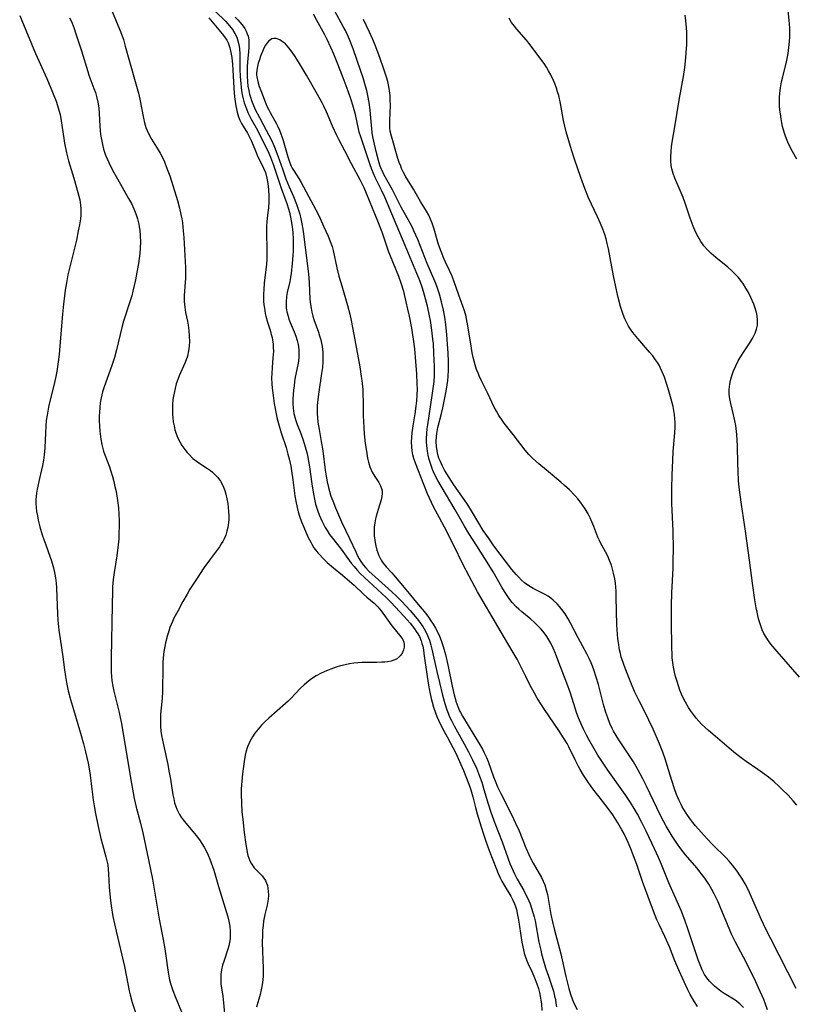
# Model space of a CAD drawing. Units: inches. Extents: x 2024050 to 2029458, y 194531 to 199953.
# Drawn here: x 2027072 to 2027197, y 195073 to 195230 of the extents above; entities that cross this region are included whole.
import ezdxf

# ---------------------------------------------------------------- set-up
doc = ezdxf.new("R2010")
doc.units = ezdxf.units.IN
doc.header["$MEASUREMENT"] = 0
doc.layers.add('c_11_T14S_R17E', color=44, linetype='Continuous')

msp = doc.modelspace()

# ---------------------------------------------------------------- linework, layer by layer
at = {"layer": 'c_11_T14S_R17E', "elevation": 994}
msp.add_lwpolyline([(2027100.78, 195159.61), (2027101.31, 195159.25), (2027102.52, 195158.48), (2027103.04, 195158.12), (2027103.36, 195157.86), (2027103.66, 195157.57), (2027104.17, 195157.02), (2027104.6, 195156.42), (2027104.88, 195155.94), (2027105.12, 195155.45), (2027105.33, 195154.93), (2027105.5, 195154.33), (2027105.66, 195153.6), (2027105.78, 195152.84), (2027105.85, 195152.2), (2027105.91, 195151.57), (2027105.94, 195150.9), (2027105.94, 195150.23), (2027105.87, 195149.38), (2027105.81, 195149.03), (2027105.66, 195148.41), (2027105.45, 195147.81), (2027105.19, 195147.23), (2027104.97, 195146.8), (2027104.73, 195146.38), (2027104.44, 195145.94), (2027104.14, 195145.51), (2027102.88, 195143.82), (2027101.97, 195142.55), (2027100.87, 195140.91), (2027099.74, 195139.14), (2027099.29, 195138.38), (2027098.62, 195137.2), (2027097.79, 195135.66), (2027097.18, 195134.49), (2027096.93, 195133.98), (2027096.73, 195133.5), (2027096.54, 195133.01), (2027096.33, 195132.41), (2027096.14, 195131.77), (2027095.83, 195130.55), (2027095.71, 195129.96), (2027095.57, 195129.16), (2027095.45, 195128.15), (2027095.39, 195127.38), (2027095.37, 195126.76), (2027095.33, 195122.82), (2027095.27, 195121.67), (2027095.08, 195119.69), (2027095.04, 195119.12), (2027095.01, 195117.99), (2027095.03, 195117.23), (2027095.09, 195116.46), (2027095.18, 195115.76), (2027095.32, 195115.01), (2027095.48, 195114.26), (2027096.17, 195111.13), (2027096.37, 195110.11), (2027096.61, 195108.78), (2027097.02, 195106.26), (2027097.13, 195105.63), (2027097.28, 195105), (2027097.45, 195104.41), (2027097.62, 195103.98), (2027097.83, 195103.53), (2027098.06, 195103.09), (2027098.34, 195102.66), (2027098.63, 195102.24), (2027099.06, 195101.71), (2027100.18, 195100.41), (2027100.72, 195099.75), (2027101.24, 195099.06), (2027101.63, 195098.48), (2027102, 195097.88), (2027102.36, 195097.2), (2027102.64, 195096.6), (2027102.9, 195095.99), (2027103.14, 195095.38), (2027103.53, 195094.19), (2027104.29, 195091.59), (2027105.79, 195086.73), (2027105.97, 195086.03), (2027106.11, 195085.27), (2027106.19, 195084.5), (2027106.19, 195083.74), (2027106.16, 195083.29), (2027106.1, 195082.88), (2027105.93, 195082.12), (2027105.77, 195081.56), (2027105.13, 195079.6), (2027104.96, 195079.02), (2027104.78, 195078.26), (2027104.67, 195077.49), (2027104.65, 195077.19), (2027104.65, 195076.69), (2027104.7, 195076.04), (2027104.99, 195074.03), (2027105.11, 195073), (2027105.39, 195070.08)], dxfattribs=at)
at = {"layer": 'c_11_T14S_R17E'}
for points in [[(2027196.83, 195207.92, 998), (2027196.14, 195209.19, 998), (2027195.53, 195210.42, 998), (2027195.3, 195210.94, 998), (2027195.04, 195211.6, 998), (2027194.81, 195212.27, 998), (2027194.56, 195213.14, 998), (2027194.43, 195213.75, 998), (2027194.32, 195214.37, 998), (2027194.2, 195215.17, 998), (2027194.14, 195215.78, 998), (2027194.09, 195216.48, 998), (2027194.07, 195217.17, 998), (2027194.08, 195217.87, 998), (2027194.12, 195218.45, 998), (2027194.24, 195219.37, 998), (2027194.4, 195220.29, 998), (2027194.58, 195221.13, 998), (2027195.16, 195223.52, 998), (2027195.44, 195224.85, 998), (2027195.58, 195225.8, 998), (2027195.68, 195226.76, 998), (2027195.72, 195227.53, 998), (2027195.72, 195228.2, 998), (2027195.71, 195228.87, 998), (2027195.63, 195230.15, 998), (2027195.31, 195233.19, 998)], [(2027072.49, 195230.94, 998), (2027072.85, 195230.14, 998), (2027075.03, 195224.86, 998), (2027076.81, 195220.85, 998), (2027077.75, 195218.68, 998), (2027077.98, 195218.11, 998), (2027078.33, 195217.21, 998), (2027078.56, 195216.51, 998), (2027078.77, 195215.8, 998), (2027078.95, 195215.09, 998), (2027079.15, 195214.07, 998), (2027079.55, 195211.25, 998), (2027079.68, 195210.49, 998), (2027079.99, 195208.96, 998), (2027080.31, 195207.68, 998), (2027081.15, 195204.89, 998), (2027081.8, 195202.61, 998), (2027082.1, 195201.42, 998), (2027082.24, 195200.6, 998), (2027082.29, 195200.1, 998), (2027082.29, 195199.58, 998), (2027082.26, 195199, 998), (2027082.2, 195198.42, 998), (2027082.05, 195197.46, 998), (2027081.86, 195196.46, 998), (2027081.56, 195194.99, 998), (2027081.2, 195193.47, 998), (2027080.62, 195191.16, 998), (2027080.22, 195189.45, 998), (2027079.96, 195188.14, 998), (2027079.77, 195186.98, 998), (2027079.65, 195186.08, 998), (2027079.5, 195184.75, 998), (2027079.35, 195183.12, 998), (2027078.94, 195178.08, 998), (2027078.8, 195176.68, 998), (2027078.65, 195175.54, 998), (2027078.41, 195173.99, 998), (2027078.25, 195173.2, 998), (2027077.93, 195171.76, 998), (2027077.18, 195168.61, 998), (2027077.04, 195167.95, 998), (2027076.87, 195167, 998), (2027076.75, 195166.11, 998), (2027076.66, 195165.22, 998), (2027076.6, 195164.18, 998), (2027076.53, 195161.74, 998), (2027076.42, 195160.65, 998), (2027076.29, 195159.8, 998), (2027076.12, 195158.96, 998), (2027075.64, 195156.84, 998), (2027075.3, 195155.14, 998), (2027075.19, 195154.49, 998), (2027075.1, 195153.46, 998), (2027075.08, 195152.85, 998), (2027075.11, 195152.24, 998), (2027075.19, 195151.56, 998), (2027075.32, 195150.88, 998), (2027075.46, 195150.21, 998), (2027075.74, 195149.14, 998), (2027076.11, 195147.86, 998), (2027076.36, 195147.08, 998), (2027076.65, 195146.24, 998), (2027077.37, 195144.28, 998), (2027077.57, 195143.67, 998), (2027077.89, 195142.56, 998), (2027078.12, 195141.53, 998), (2027078.21, 195140.99, 998), (2027078.33, 195140.13, 998), (2027078.39, 195139.37, 998), (2027078.56, 195135.18, 998), (2027078.62, 195134.18, 998), (2027078.77, 195132.6, 998), (2027078.95, 195131.19, 998), (2027079.38, 195128.32, 998), (2027079.66, 195126.23, 998), (2027079.81, 195125.19, 998), (2027079.98, 195124.25, 998), (2027080.27, 195122.9, 998), (2027080.64, 195121.49, 998), (2027081.1, 195119.89, 998), (2027082.23, 195116.14, 998), (2027082.71, 195114.4, 998), (2027083.02, 195113.16, 998), (2027083.43, 195111.33, 998), (2027083.65, 195110.12, 998), (2027083.75, 195109.39, 998), (2027084.02, 195107.17, 998), (2027084.25, 195105.46, 998), (2027084.45, 195104.18, 998), (2027084.62, 195103.26, 998), (2027085.05, 195101.18, 998), (2027085.48, 195099.29, 998), (2027085.74, 195098.3, 998), (2027086.3, 195096.33, 998), (2027086.46, 195095.69, 998), (2027086.59, 195095.04, 998), (2027086.67, 195094.32, 998), (2027086.72, 195093.6, 998), (2027086.82, 195091.5, 998), (2027086.95, 195089.82, 998), (2027087.11, 195088.5, 998), (2027087.42, 195086.78, 998), (2027087.91, 195084.44, 998), (2027089.25, 195078.81, 998), (2027089.59, 195077.16, 998), (2027090.02, 195074.88, 998), (2027090.15, 195074.27, 998), (2027090.49, 195073.03, 998), (2027091.11, 195071.09, 998)], [(2027080.48, 195230.53, 996), (2027080.76, 195229.95, 996), (2027081.14, 195229.01, 996), (2027081.48, 195228.01, 996), (2027082.37, 195225.28, 996), (2027083.38, 195221.96, 996), (2027083.58, 195221.36, 996), (2027084.37, 195219.27, 996), (2027084.6, 195218.63, 996), (2027084.8, 195217.95, 996), (2027085, 195217.06, 996), (2027085.13, 195216.14, 996), (2027085.22, 195215.22, 996), (2027085.33, 195213.2, 996), (2027085.38, 195212.52, 996), (2027085.44, 195211.87, 996), (2027085.56, 195211.08, 996), (2027085.72, 195210.3, 996), (2027085.92, 195209.53, 996), (2027086.02, 195209.22, 996), (2027086.24, 195208.6, 996), (2027086.49, 195207.99, 996), (2027086.76, 195207.39, 996), (2027087.35, 195206.19, 996), (2027088.12, 195204.77, 996), (2027089.91, 195201.66, 996), (2027090.36, 195200.83, 996), (2027090.76, 195199.98, 996), (2027091.07, 195199.22, 996), (2027091.34, 195198.39, 996), (2027091.55, 195197.54, 996), (2027091.63, 195197.09, 996), (2027091.71, 195196.56, 996), (2027091.79, 195195.65, 996), (2027091.81, 195194.73, 996), (2027091.78, 195193.68, 996), (2027091.71, 195192.86, 996), (2027091.61, 195192.04, 996), (2027091.5, 195191.23, 996), (2027091.31, 195190.13, 996), (2027091.02, 195188.65, 996), (2027090.6, 195186.83, 996), (2027090.42, 195186.1, 996), (2027090.18, 195185.27, 996), (2027089.12, 195182.05, 996), (2027088.83, 195181, 996), (2027087.96, 195177.45, 996), (2027087.64, 195176.24, 996), (2027087.22, 195174.92, 996), (2027086, 195171.5, 996), (2027085.76, 195170.72, 996), (2027085.52, 195169.76, 996), (2027085.39, 195168.98, 996), (2027085.3, 195168.2, 996), (2027085.25, 195167.41, 996), (2027085.23, 195166.86, 996), (2027085.22, 195166.06, 996), (2027085.25, 195165.25, 996), (2027085.31, 195164.45, 996), (2027085.35, 195164.01, 996), (2027085.47, 195163.14, 996), (2027085.63, 195162.28, 996), (2027085.9, 195161.25, 996), (2027086.11, 195160.63, 996), (2027086.84, 195158.71, 996), (2027087.08, 195158.01, 996), (2027087.33, 195157.2, 996), (2027087.55, 195156.4, 996), (2027087.74, 195155.6, 996), (2027087.92, 195154.76, 996), (2027088.16, 195153.35, 996), (2027088.3, 195152.14, 996), (2027088.38, 195151.09, 996), (2027088.41, 195150.16, 996), (2027088.41, 195149.11, 996), (2027088.38, 195148.15, 996), (2027088.33, 195147.19, 996), (2027088.25, 195146.22, 996), (2027088.03, 195144.49, 996), (2027087.62, 195141.84, 996), (2027087.47, 195140.7, 996), (2027087.36, 195139.51, 996), (2027087.33, 195138.87, 996), (2027087.27, 195136.6, 996), (2027087.11, 195128.18, 996), (2027087.11, 195126.63, 996), (2027087.13, 195125.91, 996), (2027087.18, 195125.2, 996), (2027087.25, 195124.54, 996), (2027087.35, 195123.88, 996), (2027087.55, 195122.83, 996), (2027087.86, 195121.55, 996), (2027088.41, 195119.44, 996), (2027088.59, 195118.63, 996), (2027088.77, 195117.67, 996), (2027090.24, 195108.98, 996), (2027090.82, 195105.67, 996), (2027091.12, 195104.26, 996), (2027091.82, 195101.7, 996), (2027092.2, 195100.17, 996), (2027093.12, 195095.88, 996), (2027093.74, 195092.74, 996), (2027094.19, 195090.2, 996), (2027094.8, 195086.38, 996), (2027095.45, 195083.11, 996), (2027095.72, 195081.64, 996), (2027095.93, 195080.15, 996), (2027096.13, 195078.59, 996), (2027096.23, 195077.91, 996), (2027096.35, 195077.24, 996), (2027096.48, 195076.66, 996), (2027096.63, 195076.08, 996), (2027097, 195074.94, 996), (2027097.35, 195074, 996), (2027098.39, 195071.55, 996)], [(2027087.13, 195231.96, 994), (2027088.6, 195228.38, 994), (2027088.83, 195227.79, 994), (2027089.08, 195227.06, 994), (2027089.39, 195226.03, 994), (2027090.07, 195223.54, 994), (2027091.09, 195220.01, 994), (2027091.5, 195218.5, 994), (2027091.71, 195217.55, 994), (2027092.29, 195214.52, 994), (2027092.47, 195213.75, 994), (2027092.7, 195213, 994), (2027092.89, 195212.5, 994), (2027093.21, 195211.82, 994), (2027093.58, 195211.16, 994), (2027094.65, 195209.45, 994), (2027094.97, 195208.9, 994), (2027095.32, 195208.22, 994), (2027095.64, 195207.52, 994), (2027095.94, 195206.79, 994), (2027096.2, 195206.1, 994), (2027096.49, 195205.25, 994), (2027097.72, 195201.34, 994), (2027098.07, 195200.09, 994), (2027098.3, 195199.07, 994), (2027098.43, 195198.38, 994), (2027098.52, 195197.76, 994), (2027098.66, 195196.48, 994), (2027098.73, 195195.42, 994), (2027099, 195190.61, 994), (2027099.02, 195189.42, 994), (2027099, 195188.84, 994), (2027098.98, 195188.27, 994), (2027098.81, 195186.12, 994), (2027098.8, 195185.64, 994), (2027098.8, 195185.16, 994), (2027098.84, 195184.7, 994), (2027098.9, 195184.24, 994), (2027099.04, 195183.43, 994), (2027099.33, 195182.02, 994), (2027099.44, 195181.39, 994), (2027099.56, 195180.51, 994), (2027099.63, 195179.64, 994), (2027099.65, 195178.77, 994), (2027099.61, 195178.02, 994), (2027099.52, 195177.27, 994), (2027099.34, 195176.44, 994), (2027099.14, 195175.86, 994), (2027098.91, 195175.3, 994), (2027098.02, 195173.3, 994), (2027097.78, 195172.68, 994), (2027097.55, 195171.98, 994), (2027097.35, 195171.25, 994), (2027097.19, 195170.52, 994), (2027097.1, 195170.05, 994), (2027097.02, 195169.48, 994), (2027096.95, 195168.65, 994), (2027096.93, 195167.82, 994), (2027096.95, 195167.15, 994), (2027096.99, 195166.58, 994), (2027097.07, 195165.93, 994), (2027097.19, 195165.29, 994), (2027097.34, 195164.66, 994), (2027097.48, 195164.17, 994), (2027097.82, 195163.31, 994), (2027098.11, 195162.71, 994), (2027098.44, 195162.14, 994), (2027098.9, 195161.49, 994), (2027099.28, 195161.01, 994), (2027099.69, 195160.57, 994), (2027100.22, 195160.07, 994), (2027100.78, 195159.61, 994)], [(2027102.73, 195230.54, 992), (2027104.89, 195227.97, 992), (2027105.26, 195227.5, 992), (2027105.61, 195226.97, 992), (2027105.83, 195226.53, 992), (2027106.11, 195225.73, 992), (2027106.29, 195224.98, 992), (2027106.41, 195224.2, 992), (2027106.53, 195223.07, 992), (2027106.59, 195222.22, 992), (2027106.75, 195219.3, 992), (2027106.86, 195217.93, 992), (2027106.95, 195217.19, 992), (2027107.06, 195216.46, 992), (2027107.27, 195215.48, 992), (2027107.51, 195214.72, 992), (2027107.72, 195214.17, 992), (2027107.96, 195213.66, 992), (2027108.24, 195213.2, 992), (2027108.95, 195212.09, 992), (2027109.33, 195211.37, 992), (2027109.59, 195210.8, 992), (2027110.22, 195209.25, 992), (2027110.62, 195208.34, 992), (2027110.96, 195207.61, 992), (2027111.51, 195206.51, 992), (2027111.8, 195205.82, 992), (2027112.06, 195204.9, 992), (2027112.22, 195204.07, 992), (2027112.32, 195203.11, 992), (2027112.36, 195202.05, 992), (2027112.35, 195201.19, 992), (2027112.29, 195200.15, 992), (2027112.22, 195199.41, 992), (2027112.05, 195197.96, 992), (2027111.98, 195197.14, 992), (2027111.96, 195196.29, 992), (2027112.05, 195193.31, 992), (2027112.03, 195192, 992), (2027111.97, 195191.11, 992), (2027111.62, 195188.15, 992), (2027111.53, 195187.05, 992), (2027111.51, 195186.39, 992), (2027111.5, 195185.8, 992), (2027111.52, 195185.21, 992), (2027111.57, 195184.65, 992), (2027111.64, 195184.09, 992), (2027111.79, 195183.27, 992), (2027111.89, 195182.81, 992), (2027112.16, 195181.84, 992), (2027112.55, 195180.58, 992), (2027112.75, 195179.89, 992), (2027112.87, 195179.42, 992), (2027112.96, 195178.96, 992), (2027113.04, 195178.39, 992), (2027113.07, 195177.81, 992), (2027113.08, 195177.24, 992), (2027113.06, 195176.7, 992), (2027113.02, 195176.17, 992), (2027112.87, 195174.61, 992), (2027112.81, 195173.68, 992), (2027112.79, 195172.97, 992), (2027112.84, 195172, 992), (2027112.89, 195171.33, 992), (2027113.03, 195170.15, 992), (2027113.22, 195168.83, 992), (2027113.51, 195167.22, 992), (2027113.64, 195166.62, 992), (2027113.93, 195165.45, 992), (2027114.33, 195164.17, 992), (2027115.11, 195161.83, 992), (2027115.42, 195160.75, 992), (2027115.66, 195159.79, 992), (2027115.86, 195158.82, 992), (2027115.99, 195158.1, 992), (2027116.2, 195156.64, 992), (2027116.53, 195154.09, 992), (2027116.66, 195153.24, 992), (2027116.87, 195152.22, 992), (2027117.05, 195151.52, 992), (2027117.27, 195150.84, 992), (2027117.59, 195149.94, 992), (2027117.94, 195149.08, 992), (2027118.32, 195148.17, 992), (2027118.67, 195147.4, 992), (2027119.05, 195146.66, 992), (2027119.21, 195146.36, 992), (2027119.57, 195145.79, 992), (2027119.97, 195145.25, 992), (2027120.23, 195144.93, 992), (2027120.49, 195144.63, 992), (2027120.96, 195144.15, 992), (2027121.71, 195143.44, 992), (2027122.69, 195142.58, 992), (2027124.15, 195141.37, 992), (2027126.02, 195139.78, 992), (2027127.5, 195138.37, 992), (2027128.05, 195137.87, 992), (2027129.2, 195136.92, 992), (2027129.8, 195136.35, 992), (2027130.33, 195135.71, 992), (2027131.37, 195134.19, 992), (2027132.02, 195133.3, 992), (2027132.33, 195132.9, 992), (2027133.48, 195131.55, 992), (2027133.79, 195131.11, 992), (2027133.98, 195130.67, 992), (2027134.03, 195130.29, 992), (2027134, 195129.9, 992), (2027133.9, 195129.47, 992), (2027133.74, 195129.04, 992), (2027133.47, 195128.59, 992), (2027133.27, 195128.36, 992), (2027132.78, 195127.97, 992), (2027132.38, 195127.78, 992), (2027131.92, 195127.64, 992), (2027131.33, 195127.53, 992), (2027130.9, 195127.49, 992), (2027130.46, 195127.46, 992), (2027129.62, 195127.44, 992), (2027127.82, 195127.45, 992), (2027127.29, 195127.44, 992), (2027126.62, 195127.38, 992), (2027125.94, 195127.31, 992), (2027125.27, 195127.2, 992), (2027124.59, 195127.07, 992), (2027123.84, 195126.88, 992), (2027123.11, 195126.67, 992), (2027122.27, 195126.38, 992), (2027121.56, 195126.11, 992), (2027120.71, 195125.73, 992), (2027119.94, 195125.31, 992), (2027119.2, 195124.83, 992), (2027118.71, 195124.46, 992), (2027118.03, 195123.87, 992), (2027117.38, 195123.24, 992), (2027115.89, 195121.69, 992), (2027115.45, 195121.26, 992), (2027115.01, 195120.85, 992), (2027112.35, 195118.54, 992), (2027111.75, 195117.98, 992), (2027111.17, 195117.4, 992), (2027110.64, 195116.78, 992), (2027110.14, 195116.13, 992), (2027109.75, 195115.55, 992), (2027109.31, 195114.76, 992), (2027108.95, 195113.93, 992), (2027108.68, 195113.07, 992), (2027108.57, 195112.59, 992), (2027108.39, 195111.6, 992), (2027108.13, 195109.59, 992), (2027107.96, 195107.83, 992), (2027107.92, 195107.15, 992), (2027107.91, 195106.4, 992), (2027107.96, 195104.89, 992), (2027108.06, 195103.54, 992), (2027108.17, 195102.29, 992), (2027108.39, 195100.23, 992), (2027108.66, 195098.29, 992), (2027108.87, 195097.1, 992), (2027109.01, 195096.53, 992), (2027109.14, 195096.12, 992), (2027109.31, 195095.72, 992), (2027109.59, 195095.2, 992), (2027110.02, 195094.59, 992), (2027110.39, 195094.19, 992), (2027111.27, 195093.29, 992), (2027111.58, 195092.9, 992), (2027111.8, 195092.53, 992), (2027111.98, 195092.14, 992), (2027112.12, 195091.73, 992), (2027112.2, 195091.33, 992), (2027112.27, 195090.77, 992), (2027112.29, 195090.19, 992), (2027112.25, 195089.59, 992), (2027112.21, 195089.24, 992), (2027112.09, 195088.59, 992), (2027111.74, 195087.1, 992), (2027111.52, 195086.05, 992), (2027111.43, 195085.36, 992), (2027111.36, 195084.58, 992), (2027111.32, 195083.88, 992), (2027111.31, 195082.56, 992), (2027111.46, 195078.53, 992), (2027111.46, 195077.72, 992), (2027111.44, 195077.23, 992), (2027111.39, 195076.68, 992), (2027111.29, 195075.86, 992), (2027111.14, 195075.07, 992), (2027110.96, 195074.33, 992), (2027110.37, 195072.31, 992)], [(2027103.79, 195231.61, 990), (2027105.45, 195229.97, 990), (2027106.08, 195229.27, 990), (2027106.53, 195228.68, 990), (2027106.93, 195228.05, 990), (2027107.21, 195227.48, 990), (2027107.42, 195226.89, 990), (2027107.56, 195226.26, 990), (2027107.64, 195225.61, 990), (2027107.69, 195224.79, 990), (2027107.73, 195222.35, 990), (2027107.77, 195221.19, 990), (2027107.86, 195220.01, 990), (2027107.92, 195219.45, 990), (2027108, 195218.87, 990), (2027108.1, 195218.28, 990), (2027108.25, 195217.61, 990), (2027108.43, 195216.94, 990), (2027108.76, 195215.98, 990), (2027108.99, 195215.42, 990), (2027109.25, 195214.87, 990), (2027109.53, 195214.34, 990), (2027110.52, 195212.56, 990), (2027111.31, 195211.04, 990), (2027112.17, 195209.3, 990), (2027112.62, 195208.25, 990), (2027113.11, 195206.97, 990), (2027114.32, 195203.28, 990), (2027115.22, 195200.87, 990), (2027115.51, 195200, 990), (2027115.66, 195199.47, 990), (2027115.84, 195198.64, 990), (2027115.99, 195197.81, 990), (2027116.09, 195197.11, 990), (2027116.17, 195196.24, 990), (2027116.24, 195195.09, 990), (2027116.25, 195194.16, 990), (2027116.23, 195193.22, 990), (2027116.2, 195192.57, 990), (2027116.09, 195191.21, 990), (2027115.93, 195189.73, 990), (2027115.83, 195189.02, 990), (2027115.71, 195188.36, 990), (2027115.3, 195186.59, 990), (2027115.18, 195185.96, 990), (2027115.11, 195185.1, 990), (2027115.11, 195184.63, 990), (2027115.15, 195184.17, 990), (2027115.26, 195183.5, 990), (2027115.43, 195182.83, 990), (2027115.57, 195182.36, 990), (2027115.77, 195181.83, 990), (2027116.41, 195180.33, 990), (2027116.68, 195179.64, 990), (2027116.9, 195178.94, 990), (2027117.04, 195178.3, 990), (2027117.14, 195177.5, 990), (2027117.17, 195176.69, 990), (2027117.15, 195176.21, 990), (2027117.08, 195175.63, 990), (2027116.99, 195175.05, 990), (2027116.59, 195173.06, 990), (2027116.47, 195172.35, 990), (2027116.39, 195171.68, 990), (2027116.31, 195171, 990), (2027116.22, 195169.61, 990), (2027116.2, 195168.86, 990), (2027116.23, 195168.13, 990), (2027116.35, 195167.28, 990), (2027116.6, 195166.32, 990), (2027116.89, 195165.5, 990), (2027117.45, 195164.05, 990), (2027117.85, 195162.98, 990), (2027118.19, 195161.94, 990), (2027118.43, 195161.04, 990), (2027118.55, 195160.52, 990), (2027118.72, 195159.64, 990), (2027118.86, 195158.74, 990), (2027119.23, 195155.98, 990), (2027119.44, 195154.65, 990), (2027119.7, 195153.29, 990), (2027119.83, 195152.77, 990), (2027119.98, 195152.25, 990), (2027120.18, 195151.64, 990), (2027120.4, 195151.03, 990), (2027120.83, 195150.06, 990), (2027121.37, 195149.03, 990), (2027121.67, 195148.52, 990), (2027122.08, 195147.92, 990), (2027122.52, 195147.33, 990), (2027123.92, 195145.58, 990), (2027125.53, 195143.34, 990), (2027125.99, 195142.76, 990), (2027126.48, 195142.2, 990), (2027126.98, 195141.68, 990), (2027131.12, 195137.84, 990), (2027131.89, 195137.06, 990), (2027134.02, 195134.78, 990), (2027134.95, 195133.71, 990), (2027135.65, 195132.82, 990), (2027135.95, 195132.4, 990), (2027136.21, 195131.99, 990), (2027136.44, 195131.56, 990), (2027136.72, 195130.89, 990), (2027136.85, 195130.46, 990), (2027136.97, 195130.01, 990), (2027137.08, 195129.44, 990), (2027137.18, 195128.85, 990), (2027137.69, 195125.19, 990), (2027137.91, 195123.81, 990), (2027138.07, 195122.93, 990), (2027138.33, 195121.66, 990), (2027138.47, 195121.08, 990), (2027138.7, 195120.3, 990), (2027139.01, 195119.38, 990), (2027139.24, 195118.81, 990), (2027139.51, 195118.22, 990), (2027140.17, 195116.89, 990), (2027140.88, 195115.51, 990), (2027142.26, 195112.9, 990), (2027142.87, 195111.59, 990), (2027143.5, 195110.13, 990), (2027144.34, 195107.98, 990), (2027144.66, 195107.05, 990), (2027144.98, 195105.95, 990), (2027145.43, 195104.22, 990), (2027145.71, 195103.21, 990), (2027146.32, 195101.15, 990), (2027146.7, 195099.95, 990), (2027147.07, 195098.84, 990), (2027147.61, 195097.33, 990), (2027148.79, 195094.35, 990), (2027149.07, 195093.65, 990), (2027149.38, 195092.97, 990), (2027149.65, 195092.43, 990), (2027150, 195091.78, 990), (2027151.06, 195090.02, 990), (2027151.39, 195089.4, 990), (2027151.65, 195088.82, 990), (2027151.82, 195088.37, 990), (2027151.96, 195087.9, 990), (2027152.17, 195087.02, 990), (2027152.26, 195086.55, 990), (2027152.43, 195085.56, 990), (2027152.68, 195083.76, 990), (2027152.85, 195082.66, 990), (2027153.08, 195081.47, 990), (2027153.22, 195080.95, 990), (2027153.38, 195080.44, 990), (2027153.59, 195079.88, 990), (2027153.82, 195079.34, 990), (2027154.5, 195077.9, 990), (2027154.89, 195076.99, 990), (2027155.23, 195076.03, 990), (2027155.48, 195075.25, 990), (2027155.64, 195074.64, 990), (2027155.78, 195074.03, 990), (2027155.89, 195073.43, 990), (2027155.97, 195072.83, 990), (2027156.05, 195071.75, 990)], [(2027106.96, 195230.63, 988), (2027107.38, 195230.24, 988), (2027107.78, 195229.82, 988), (2027108.23, 195229.24, 988), (2027108.5, 195228.83, 988), (2027108.73, 195228.4, 988), (2027108.9, 195228, 988), (2027109.03, 195227.6, 988), (2027109.14, 195227.04, 988), (2027109.18, 195226.55, 988), (2027109.16, 195225.76, 988), (2027108.95, 195223.46, 988), (2027108.9, 195222.78, 988), (2027108.87, 195222.09, 988), (2027108.87, 195221.21, 988), (2027108.93, 195220.34, 988), (2027109.01, 195219.64, 988), (2027109.13, 195218.95, 988), (2027109.28, 195218.33, 988), (2027109.41, 195217.86, 988), (2027109.59, 195217.33, 988), (2027109.79, 195216.8, 988), (2027110.19, 195215.9, 988), (2027110.84, 195214.62, 988), (2027111.94, 195212.57, 988), (2027112.76, 195210.99, 988), (2027113.16, 195210.14, 988), (2027113.39, 195209.61, 988), (2027113.82, 195208.48, 988), (2027114.57, 195206.24, 988), (2027115.1, 195204.77, 988), (2027115.63, 195203.52, 988), (2027116.3, 195201.97, 988), (2027116.78, 195200.75, 988), (2027117.01, 195200.08, 988), (2027117.29, 195199.12, 988), (2027117.49, 195198.37, 988), (2027117.66, 195197.61, 988), (2027117.82, 195196.75, 988), (2027117.92, 195196.02, 988), (2027118.38, 195192.09, 988), (2027118.7, 195189.58, 988), (2027118.83, 195188.19, 988), (2027118.93, 195185.49, 988), (2027119.01, 195184.7, 988), (2027119.12, 195184.08, 988), (2027119.25, 195183.46, 988), (2027119.42, 195182.84, 988), (2027119.58, 195182.3, 988), (2027120.29, 195180.28, 988), (2027120.47, 195179.7, 988), (2027120.66, 195179.02, 988), (2027120.87, 195177.95, 988), (2027120.97, 195177.09, 988), (2027121.01, 195176.02, 988), (2027121, 195175.58, 988), (2027120.92, 195174.62, 988), (2027120.79, 195173.66, 988), (2027120.33, 195170.7, 988), (2027120.17, 195169.5, 988), (2027120.09, 195168.51, 988), (2027120.07, 195167.87, 988), (2027120.08, 195167.23, 988), (2027120.13, 195166.55, 988), (2027120.22, 195165.87, 988), (2027120.39, 195164.72, 988), (2027120.74, 195162.75, 988), (2027120.97, 195161.29, 988), (2027121.37, 195158.21, 988), (2027121.52, 195157.21, 988), (2027121.69, 195156.31, 988), (2027121.89, 195155.41, 988), (2027122.05, 195154.84, 988), (2027122.3, 195154.05, 988), (2027122.59, 195153.27, 988), (2027123.03, 195152.17, 988), (2027124, 195149.95, 988), (2027125.28, 195147.26, 988), (2027126.25, 195145.11, 988), (2027126.55, 195144.5, 988), (2027126.8, 195144.03, 988), (2027127.08, 195143.58, 988), (2027127.45, 195143.06, 988), (2027127.84, 195142.6, 988), (2027128.37, 195142.06, 988), (2027129.91, 195140.63, 988), (2027132.03, 195138.75, 988), (2027132.73, 195138.09, 988), (2027133.64, 195137.16, 988), (2027134.97, 195135.73, 988), (2027135.84, 195134.73, 988), (2027136.31, 195134.14, 988), (2027136.69, 195133.61, 988), (2027137, 195133.16, 988), (2027137.43, 195132.42, 988), (2027137.77, 195131.72, 988), (2027138.06, 195131, 988), (2027138.3, 195130.21, 988), (2027138.46, 195129.58, 988), (2027139.23, 195126, 988), (2027139.64, 195124.22, 988), (2027140.15, 195122.2, 988), (2027140.52, 195120.86, 988), (2027140.86, 195119.83, 988), (2027141.04, 195119.34, 988), (2027141.28, 195118.75, 988), (2027141.56, 195118.16, 988), (2027141.99, 195117.3, 988), (2027143.61, 195114.41, 988), (2027144.3, 195113.13, 988), (2027144.96, 195111.83, 988), (2027145.58, 195110.5, 988), (2027146.08, 195109.24, 988), (2027146.42, 195108.29, 988), (2027146.78, 195107.13, 988), (2027147.46, 195104.81, 988), (2027147.88, 195103.49, 988), (2027148.52, 195101.73, 988), (2027149.68, 195098.72, 988), (2027150.58, 195096.19, 988), (2027150.93, 195095.28, 988), (2027151.44, 195094.11, 988), (2027151.73, 195093.5, 988), (2027152.11, 195092.78, 988), (2027153.15, 195090.96, 988), (2027153.45, 195090.39, 988), (2027153.74, 195089.8, 988), (2027154.17, 195088.82, 988), (2027154.41, 195088.14, 988), (2027154.62, 195087.44, 988), (2027154.81, 195086.73, 988), (2027154.95, 195086.11, 988), (2027155.58, 195082.68, 988), (2027155.86, 195081.42, 988), (2027156.01, 195080.83, 988), (2027156.32, 195079.69, 988), (2027156.65, 195078.59, 988), (2027157.09, 195077.24, 988), (2027157.68, 195075.51, 988), (2027157.89, 195074.85, 988), (2027158.09, 195074.04, 988), (2027158.21, 195073.49, 988), (2027158.3, 195072.93, 988), (2027158.37, 195072.33, 988)], [(2027188.33, 195072.26, 988), (2027187.74, 195072.83, 988), (2027186.98, 195073.41, 988), (2027185.19, 195074.5, 988), (2027184.75, 195074.79, 988), (2027184.21, 195075.2, 988), (2027183.69, 195075.64, 988), (2027183.31, 195076, 988), (2027182.87, 195076.47, 988), (2027182.46, 195076.98, 988), (2027182.09, 195077.54, 988), (2027181.7, 195078.28, 988), (2027181.36, 195079.06, 988), (2027181.05, 195079.86, 988), (2027180.5, 195081.45, 988), (2027179.37, 195084.97, 988), (2027178.99, 195086.03, 988), (2027178.76, 195086.64, 988), (2027178.31, 195087.74, 988), (2027176.37, 195092.19, 988), (2027175.18, 195095.12, 988), (2027174.72, 195096.22, 988), (2027174.07, 195097.64, 988), (2027172.73, 195100.45, 988), (2027172.04, 195101.83, 988), (2027171.34, 195103.14, 988), (2027170.8, 195104.09, 988), (2027170.22, 195105.02, 988), (2027169.35, 195106.32, 988), (2027166.6, 195110.22, 988), (2027165.73, 195111.5, 988), (2027165.01, 195112.62, 988), (2027164.2, 195113.96, 988), (2027163.54, 195115.11, 988), (2027163.16, 195115.82, 988), (2027162.69, 195116.78, 988), (2027162.44, 195117.33, 988), (2027161.92, 195118.57, 988), (2027161.66, 195119.27, 988), (2027161.37, 195120.1, 988), (2027160.61, 195122.51, 988), (2027160.05, 195124.11, 988), (2027158.77, 195127.45, 988), (2027158.2, 195128.88, 988), (2027157.85, 195129.72, 988), (2027157.46, 195130.54, 988), (2027157.16, 195131.07, 988), (2027156.85, 195131.56, 988), (2027156.41, 195132.16, 988), (2027155.93, 195132.73, 988), (2027155.41, 195133.29, 988), (2027154.86, 195133.83, 988), (2027154.26, 195134.36, 988), (2027152.82, 195135.53, 988), (2027152.36, 195135.93, 988), (2027151.91, 195136.35, 988), (2027151.3, 195137, 988), (2027150.91, 195137.5, 988), (2027150.47, 195138.12, 988), (2027150.06, 195138.77, 988), (2027149.64, 195139.47, 988), (2027148.24, 195141.91, 988), (2027147.55, 195143.05, 988), (2027145.65, 195146.07, 988), (2027144.36, 195148.07, 988), (2027143.67, 195149.23, 988), (2027142.18, 195151.83, 988), (2027140.63, 195154.45, 988), (2027139.42, 195156.54, 988), (2027138.89, 195157.55, 988), (2027138.57, 195158.28, 988), (2027138.31, 195158.95, 988), (2027138.01, 195159.92, 988), (2027137.85, 195160.57, 988), (2027137.74, 195161.22, 988), (2027137.64, 195162.14, 988), (2027137.61, 195162.68, 988), (2027137.61, 195163.22, 988), (2027137.65, 195164.13, 988), (2027137.71, 195164.78, 988), (2027137.78, 195165.43, 988), (2027138.51, 195170.13, 988), (2027138.72, 195171.64, 988), (2027138.8, 195172.37, 988), (2027138.87, 195173.26, 988), (2027138.89, 195174.03, 988), (2027138.88, 195174.8, 988), (2027138.78, 195176.9, 988), (2027138.68, 195178.47, 988), (2027138.62, 195179.16, 988), (2027138.46, 195180.59, 988), (2027138.22, 195182.15, 988), (2027138.08, 195182.89, 988), (2027137.75, 195184.4, 988), (2027137.45, 195185.62, 988), (2027137.11, 195186.79, 988), (2027136.89, 195187.47, 988), (2027136.56, 195188.39, 988), (2027134.19, 195194.15, 988), (2027132.47, 195198.17, 988), (2027130.91, 195201.87, 988), (2027130.38, 195203, 988), (2027129.39, 195205, 988), (2027129.1, 195205.64, 988), (2027128.84, 195206.29, 988), (2027128.5, 195207.22, 988), (2027127.05, 195211.52, 988), (2027126.83, 195212.28, 988), (2027126.71, 195212.78, 988), (2027126.22, 195215.11, 988), (2027126.03, 195215.85, 988), (2027125.81, 195216.59, 988), (2027125.53, 195217.43, 988), (2027125.05, 195218.82, 988), (2027124.42, 195220.51, 988), (2027123.41, 195223.16, 988), (2027122.78, 195224.72, 988), (2027122.3, 195225.81, 988), (2027121.7, 195227.06, 988), (2027121.29, 195227.84, 988), (2027119.99, 195230.23, 988), (2027119.52, 195231.13, 988)], [(2027192.14, 195071.88, 990), (2027191.84, 195072.79, 990), (2027191.54, 195073.52, 990), (2027190.73, 195075.36, 990), (2027190.06, 195076.82, 990), (2027189.66, 195077.64, 990), (2027188.74, 195079.47, 990), (2027187.03, 195082.66, 990), (2027186.39, 195083.99, 990), (2027185.74, 195085.52, 990), (2027184.58, 195088.36, 990), (2027184.25, 195089.12, 990), (2027183.61, 195090.44, 990), (2027183.26, 195091.09, 990), (2027182.74, 195091.98, 990), (2027182.11, 195092.92, 990), (2027181.7, 195093.48, 990), (2027180.83, 195094.59, 990), (2027179.05, 195096.66, 990), (2027178.65, 195097.14, 990), (2027178.12, 195097.81, 990), (2027177.74, 195098.34, 990), (2027177.31, 195098.98, 990), (2027176.89, 195099.62, 990), (2027176.55, 195100.19, 990), (2027175.95, 195101.22, 990), (2027175.13, 195102.76, 990), (2027174.43, 195104.19, 990), (2027172.81, 195107.64, 990), (2027172.22, 195108.81, 990), (2027171.79, 195109.62, 990), (2027171.11, 195110.8, 990), (2027170.68, 195111.51, 990), (2027170.04, 195112.5, 990), (2027168.35, 195115.03, 990), (2027167.91, 195115.73, 990), (2027167.5, 195116.44, 990), (2027167.3, 195116.84, 990), (2027166.92, 195117.68, 990), (2027166.59, 195118.55, 990), (2027166.3, 195119.41, 990), (2027165.9, 195120.71, 990), (2027165.72, 195121.36, 990), (2027165.08, 195123.88, 990), (2027164.73, 195125.1, 990), (2027164.35, 195126.26, 990), (2027164.14, 195126.82, 990), (2027163.91, 195127.38, 990), (2027163.61, 195128.06, 990), (2027163.24, 195128.82, 990), (2027161.85, 195131.37, 990), (2027160.65, 195133.71, 990), (2027160.24, 195134.43, 990), (2027159.75, 195135.19, 990), (2027159.23, 195135.92, 990), (2027158.87, 195136.36, 990), (2027158.5, 195136.79, 990), (2027157.87, 195137.41, 990), (2027157.46, 195137.74, 990), (2027157.03, 195138.04, 990), (2027156.49, 195138.35, 990), (2027154.65, 195139.27, 990), (2027154.21, 195139.53, 990), (2027153.78, 195139.81, 990), (2027153.28, 195140.19, 990), (2027152.79, 195140.62, 990), (2027152.28, 195141.13, 990), (2027151.93, 195141.52, 990), (2027151.25, 195142.32, 990), (2027148.37, 195146.09, 990), (2027147.48, 195147.34, 990), (2027146.67, 195148.56, 990), (2027145.97, 195149.7, 990), (2027144.8, 195151.69, 990), (2027144.2, 195152.67, 990), (2027143.63, 195153.52, 990), (2027141.98, 195155.84, 990), (2027141.21, 195157, 990), (2027140.83, 195157.6, 990), (2027140.47, 195158.21, 990), (2027140.15, 195158.82, 990), (2027139.8, 195159.56, 990), (2027139.57, 195160.13, 990), (2027139.39, 195160.72, 990), (2027139.27, 195161.28, 990), (2027139.18, 195161.96, 990), (2027139.15, 195162.75, 990), (2027139.19, 195163.55, 990), (2027139.25, 195164.08, 990), (2027139.42, 195165.01, 990), (2027139.97, 195167.23, 990), (2027140.18, 195168.14, 990), (2027140.72, 195170.85, 990), (2027140.89, 195171.84, 990), (2027140.99, 195172.51, 990), (2027141.06, 195173.19, 990), (2027141.12, 195174.23, 990), (2027141.1, 195175.6, 990), (2027141.04, 195176.92, 990), (2027140.83, 195179.84, 990), (2027140.67, 195181.49, 990), (2027140.5, 195182.69, 990), (2027140.3, 195183.78, 990), (2027140, 195185.13, 990), (2027139.67, 195186.33, 990), (2027139.24, 195187.62, 990), (2027138.93, 195188.42, 990), (2027137.71, 195191.27, 990), (2027136.18, 195195.08, 990), (2027135.58, 195196.48, 990), (2027135.32, 195197.02, 990), (2027134.97, 195197.71, 990), (2027133.54, 195200.27, 990), (2027132.12, 195203.02, 990), (2027130.76, 195205.5, 990), (2027130.52, 195206.01, 990), (2027130.35, 195206.4, 990), (2027130.14, 195206.99, 990), (2027129.91, 195207.74, 990), (2027129.54, 195209.16, 990), (2027129.16, 195210.82, 990), (2027129.02, 195211.52, 990), (2027128.91, 195212.22, 990), (2027128.83, 195212.81, 990), (2027128.63, 195215.16, 990), (2027128.56, 195215.81, 990), (2027128.4, 195216.98, 990), (2027128.2, 195218.12, 990), (2027128.01, 195218.94, 990), (2027127.84, 195219.61, 990), (2027127.45, 195220.94, 990), (2027127.1, 195222, 990), (2027125.84, 195225.6, 990), (2027125.28, 195227.06, 990), (2027124.94, 195227.84, 990), (2027124.61, 195228.52, 990), (2027124.27, 195229.18, 990), (2027122.93, 195231.63, 990)], [(2027197.26, 195125.06, 996), (2027196.22, 195126.32, 996), (2027193.7, 195129.16, 996), (2027192.69, 195130.37, 996), (2027192.29, 195130.9, 996), (2027191.93, 195131.45, 996), (2027191.58, 195132.08, 996), (2027191.31, 195132.67, 996), (2027191.08, 195133.29, 996), (2027190.87, 195133.92, 996), (2027190.73, 195134.41, 996), (2027190.48, 195135.49, 996), (2027190.33, 195136.19, 996), (2027190.13, 195137.44, 996), (2027189.77, 195140.11, 996), (2027189.25, 195143.77, 996), (2027188.63, 195148.44, 996), (2027187.96, 195152.68, 996), (2027187.75, 195154.26, 996), (2027187.66, 195155.05, 996), (2027187.53, 195156.46, 996), (2027187.43, 195158.07, 996), (2027187.39, 195159.22, 996), (2027187.35, 195162.09, 996), (2027187.31, 195162.99, 996), (2027187.25, 195163.89, 996), (2027187.2, 195164.36, 996), (2027187.06, 195165.32, 996), (2027186.93, 195166.06, 996), (2027186.71, 195167.05, 996), (2027186.27, 195168.85, 996), (2027186.11, 195169.59, 996), (2027186.01, 195170.33, 996), (2027186.01, 195171.12, 996), (2027186.12, 195171.96, 996), (2027186.24, 195172.54, 996), (2027186.39, 195173.11, 996), (2027186.55, 195173.58, 996), (2027186.73, 195174.06, 996), (2027187.08, 195174.87, 996), (2027187.47, 195175.67, 996), (2027187.63, 195175.97, 996), (2027187.88, 195176.39, 996), (2027188.34, 195177.1, 996), (2027189.34, 195178.57, 996), (2027189.8, 195179.35, 996), (2027190.17, 195180.13, 996), (2027190.38, 195180.76, 996), (2027190.52, 195181.4, 996), (2027190.57, 195182.17, 996), (2027190.5, 195182.88, 996), (2027190.39, 195183.4, 996), (2027190.24, 195183.92, 996), (2027189.94, 195184.72, 996), (2027189.48, 195185.79, 996), (2027189.03, 195186.71, 996), (2027188.69, 195187.32, 996), (2027188.32, 195187.92, 996), (2027187.87, 195188.55, 996), (2027187.47, 195189.05, 996), (2027187.04, 195189.51, 996), (2027186.43, 195190.1, 996), (2027185.78, 195190.65, 996), (2027183.87, 195192.22, 996), (2027183.15, 195192.85, 996), (2027182.54, 195193.45, 996), (2027181.98, 195194.09, 996), (2027181.75, 195194.4, 996), (2027181.49, 195194.77, 996), (2027181.04, 195195.51, 996), (2027180.64, 195196.29, 996), (2027180.23, 195197.24, 996), (2027179.76, 195198.51, 996), (2027178.96, 195200.9, 996), (2027178.63, 195201.79, 996), (2027178.18, 195202.92, 996), (2027177.32, 195204.9, 996), (2027177.04, 195205.63, 996), (2027176.83, 195206.38, 996), (2027176.72, 195206.95, 996), (2027176.67, 195207.61, 996), (2027176.66, 195208.28, 996), (2027176.71, 195209.17, 996), (2027176.8, 195209.9, 996), (2027176.91, 195210.64, 996), (2027177.33, 195213.12, 996), (2027178.06, 195217.7, 996), (2027178.69, 195221.18, 996), (2027178.9, 195222.6, 996), (2027179.07, 195224.17, 996), (2027179.14, 195224.95, 996), (2027179.22, 195226.31, 996), (2027179.25, 195227.64, 996), (2027179.24, 195228.13, 996), (2027179.2, 195229.08, 996), (2027179.1, 195230.09, 996), (2027178.95, 195231, 996)], [(2027196.75, 195075.26, 992), (2027192.67, 195083.2, 992), (2027191.9, 195084.74, 992), (2027191.18, 195086.25, 992), (2027190.6, 195087.57, 992), (2027189.61, 195089.9, 992), (2027189.12, 195090.98, 992), (2027188.57, 195092.03, 992), (2027188.06, 195092.9, 992), (2027187.67, 195093.48, 992), (2027187.27, 195094.05, 992), (2027186.53, 195095.01, 992), (2027186.01, 195095.62, 992), (2027185.46, 195096.21, 992), (2027183.41, 195098.27, 992), (2027182.47, 195099.24, 992), (2027181.51, 195100.27, 992), (2027180.65, 195101.27, 992), (2027180.18, 195101.85, 992), (2027179.74, 195102.45, 992), (2027179.23, 195103.17, 992), (2027178.76, 195103.91, 992), (2027178.51, 195104.34, 992), (2027178.34, 195104.69, 992), (2027177.96, 195105.48, 992), (2027177.61, 195106.3, 992), (2027177.27, 195107.23, 992), (2027176.83, 195108.55, 992), (2027176.11, 195110.94, 992), (2027175.82, 195111.84, 992), (2027175.4, 195113.06, 992), (2027174.86, 195114.42, 992), (2027173.84, 195116.76, 992), (2027173.16, 195118.22, 992), (2027172.57, 195119.4, 992), (2027171.59, 195121.29, 992), (2027171.12, 195122.25, 992), (2027170.87, 195122.81, 992), (2027170.26, 195124.25, 992), (2027169.73, 195125.57, 992), (2027169.19, 195126.96, 992), (2027168.98, 195127.56, 992), (2027168.75, 195128.29, 992), (2027168.6, 195128.87, 992), (2027168.47, 195129.46, 992), (2027168.28, 195130.61, 992), (2027168.2, 195131.21, 992), (2027168.13, 195131.93, 992), (2027168.05, 195133.47, 992), (2027167.95, 195137.86, 992), (2027167.92, 195138.84, 992), (2027167.87, 195139.48, 992), (2027167.81, 195140.12, 992), (2027167.7, 195140.82, 992), (2027167.52, 195141.74, 992), (2027167.35, 195142.38, 992), (2027167.16, 195143, 992), (2027166.89, 195143.74, 992), (2027166.58, 195144.46, 992), (2027166.24, 195145.14, 992), (2027165.69, 195146.1, 992), (2027165.38, 195146.67, 992), (2027165.19, 195147.07, 992), (2027165.02, 195147.47, 992), (2027164.37, 195149.2, 992), (2027164.06, 195149.93, 992), (2027163.76, 195150.57, 992), (2027163.44, 195151.21, 992), (2027162.97, 195152.03, 992), (2027162.61, 195152.56, 992), (2027162.21, 195153.09, 992), (2027161.8, 195153.6, 992), (2027161.37, 195154.08, 992), (2027160.47, 195155.03, 992), (2027159.69, 195155.76, 992), (2027159.09, 195156.28, 992), (2027156.76, 195158.19, 992), (2027155.55, 195159.22, 992), (2027154.57, 195160.11, 992), (2027153.97, 195160.71, 992), (2027153.37, 195161.4, 992), (2027151.46, 195163.91, 992), (2027150, 195165.73, 992), (2027149.56, 195166.33, 992), (2027149.15, 195166.96, 992), (2027148.77, 195167.61, 992), (2027148.42, 195168.29, 992), (2027147.37, 195170.55, 992), (2027146.41, 195172.46, 992), (2027146.01, 195173.27, 992), (2027145.88, 195173.59, 992), (2027145.6, 195174.3, 992), (2027145.37, 195175.03, 992), (2027145.06, 195176.19, 992), (2027144.9, 195176.94, 992), (2027144.77, 195177.7, 992), (2027144.16, 195181.6, 992), (2027144.06, 195182.09, 992), (2027143.91, 195182.75, 992), (2027143.65, 195183.66, 992), (2027143.39, 195184.43, 992), (2027142.74, 195186.19, 992), (2027141.94, 195188.49, 992), (2027141.62, 195189.33, 992), (2027141.27, 195190.15, 992), (2027140.63, 195191.45, 992), (2027140.35, 195192.07, 992), (2027139.91, 195193.15, 992), (2027139.53, 195194.28, 992), (2027138.82, 195196.73, 992), (2027138.49, 195197.69, 992), (2027138.24, 195198.34, 992), (2027137.94, 195198.97, 992), (2027137.57, 195199.64, 992), (2027136.64, 195201.16, 992), (2027135.48, 195203.13, 992), (2027134.28, 195205.12, 992), (2027133.89, 195205.82, 992), (2027133.59, 195206.44, 992), (2027133.45, 195206.8, 992), (2027133.22, 195207.42, 992), (2027133.02, 195208.04, 992), (2027131.97, 195211.64, 992), (2027131.79, 195212.42, 992), (2027131.73, 195212.96, 992), (2027131.7, 195213.57, 992), (2027131.71, 195214.19, 992), (2027131.8, 195216.54, 992), (2027131.79, 195217.48, 992), (2027131.76, 195218.13, 992), (2027131.68, 195218.85, 992), (2027131.56, 195219.57, 992), (2027131.39, 195220.35, 992), (2027131.19, 195221.07, 992), (2027130.78, 195222.33, 992), (2027130.11, 195224.2, 992), (2027129.37, 195226.17, 992), (2027129, 195227.09, 992), (2027128.47, 195228.27, 992), (2027127.52, 195230.26, 992)], [(2027196.83, 195104.61, 994), (2027196.27, 195105.28, 994), (2027195.43, 195106.19, 994), (2027194.5, 195107.12, 994), (2027193.94, 195107.66, 994), (2027193.22, 195108.31, 994), (2027192.31, 195109.06, 994), (2027191.72, 195109.53, 994), (2027190.61, 195110.33, 994), (2027188.74, 195111.59, 994), (2027188.13, 195112.02, 994), (2027187.04, 195112.85, 994), (2027185.99, 195113.71, 994), (2027184.16, 195115.3, 994), (2027182.69, 195116.55, 994), (2027182.18, 195117.01, 994), (2027181.6, 195117.57, 994), (2027181.16, 195118.05, 994), (2027180.74, 195118.54, 994), (2027180.14, 195119.31, 994), (2027179.82, 195119.77, 994), (2027179.51, 195120.25, 994), (2027179.03, 195121.06, 994), (2027178.61, 195121.9, 994), (2027178.4, 195122.36, 994), (2027178.13, 195123.02, 994), (2027177.89, 195123.7, 994), (2027177.67, 195124.38, 994), (2027177.44, 195125.16, 994), (2027177.28, 195125.86, 994), (2027177.11, 195126.7, 994), (2027177, 195127.42, 994), (2027176.91, 195128.15, 994), (2027176.87, 195128.85, 994), (2027176.84, 195129.69, 994), (2027176.79, 195134.14, 994), (2027176.79, 195136.47, 994), (2027176.85, 195138.56, 994), (2027177.04, 195142.49, 994), (2027177.07, 195143.79, 994), (2027177.08, 195145.53, 994), (2027177.03, 195148.51, 994), (2027176.86, 195152.85, 994), (2027176.85, 195155.18, 994), (2027176.91, 195157.46, 994), (2027176.99, 195159.72, 994), (2027177.07, 195161.16, 994), (2027177.31, 195164.17, 994), (2027177.35, 195165.09, 994), (2027177.35, 195165.79, 994), (2027177.33, 195166.48, 994), (2027177.27, 195167.1, 994), (2027177.17, 195167.75, 994), (2027177.03, 195168.4, 994), (2027176.74, 195169.53, 994), (2027176.32, 195171.02, 994), (2027176.06, 195171.87, 994), (2027175.64, 195173.09, 994), (2027175.3, 195173.94, 994), (2027175.04, 195174.5, 994), (2027174.79, 195174.97, 994), (2027174.53, 195175.42, 994), (2027174.25, 195175.84, 994), (2027173.79, 195176.47, 994), (2027173.29, 195177.08, 994), (2027171.4, 195179.23, 994), (2027170.6, 195180.23, 994), (2027170.24, 195180.73, 994), (2027169.9, 195181.25, 994), (2027169.51, 195181.96, 994), (2027169.3, 195182.4, 994), (2027169.04, 195183.07, 994), (2027168.82, 195183.71, 994), (2027168.63, 195184.37, 994), (2027168.27, 195185.8, 994), (2027168.04, 195186.78, 994), (2027167.52, 195189.26, 994), (2027166.71, 195193.6, 994), (2027166.51, 195194.47, 994), (2027166.32, 195195.19, 994), (2027166.1, 195195.9, 994), (2027165.81, 195196.72, 994), (2027165.44, 195197.63, 994), (2027164.95, 195198.74, 994), (2027163.53, 195201.78, 994), (2027162.9, 195203.26, 994), (2027162.27, 195204.99, 994), (2027161.26, 195207.94, 994), (2027160.77, 195209.46, 994), (2027159.95, 195212.29, 994), (2027159.72, 195213.21, 994), (2027159.52, 195214.14, 994), (2027159.03, 195216.82, 994), (2027158.74, 195218.1, 994), (2027158.57, 195218.72, 994), (2027158.38, 195219.32, 994), (2027158.12, 195220.04, 994), (2027157.92, 195220.53, 994), (2027157.48, 195221.44, 994), (2027157.13, 195222.06, 994), (2027156.77, 195222.64, 994), (2027156.39, 195223.22, 994), (2027155.73, 195224.14, 994), (2027154.18, 195226.21, 994), (2027153.57, 195226.96, 994), (2027152.05, 195228.72, 994), (2027151.65, 195229.22, 994), (2027151.21, 195229.82, 994), (2027150.8, 195230.51, 994)], [(2027180.96, 195072.39, 986), (2027180.47, 195073.12, 986), (2027180.12, 195073.7, 986), (2027179.78, 195074.3, 986), (2027179.39, 195075.08, 986), (2027178.79, 195076.34, 986), (2027177.8, 195078.57, 986), (2027177.34, 195079.68, 986), (2027176.44, 195081.93, 986), (2027175.98, 195083.03, 986), (2027175.73, 195083.6, 986), (2027174.82, 195085.49, 986), (2027174.46, 195086.28, 986), (2027174.18, 195086.94, 986), (2027173.56, 195088.52, 986), (2027172.5, 195091.36, 986), (2027172.19, 195092.25, 986), (2027171.24, 195095.11, 986), (2027170.72, 195096.49, 986), (2027170.28, 195097.6, 986), (2027169.85, 195098.62, 986), (2027169.2, 195100, 986), (2027168.85, 195100.68, 986), (2027168.2, 195101.78, 986), (2027167.38, 195103.03, 986), (2027166.49, 195104.26, 986), (2027165.19, 195105.92, 986), (2027164.21, 195107.23, 986), (2027163.47, 195108.27, 986), (2027162.73, 195109.39, 986), (2027162.18, 195110.3, 986), (2027161.92, 195110.78, 986), (2027161.36, 195111.86, 986), (2027160.35, 195113.92, 986), (2027160.07, 195114.45, 986), (2027159.53, 195115.39, 986), (2027158.76, 195116.55, 986), (2027156.46, 195119.91, 986), (2027155.97, 195120.66, 986), (2027155.31, 195121.72, 986), (2027154.85, 195122.53, 986), (2027154.14, 195123.85, 986), (2027153.46, 195125.2, 986), (2027152.42, 195127.31, 986), (2027152.07, 195127.98, 986), (2027151.31, 195129.28, 986), (2027149.52, 195132.25, 986), (2027146.63, 195137.18, 986), (2027145.77, 195138.71, 986), (2027144.39, 195141.25, 986), (2027143.39, 195143.17, 986), (2027141.94, 195146.12, 986), (2027140.46, 195149.06, 986), (2027139.67, 195150.55, 986), (2027139, 195151.76, 986), (2027138.7, 195152.34, 986), (2027138.36, 195153.01, 986), (2027137.74, 195154.42, 986), (2027137.14, 195155.89, 986), (2027135.82, 195159.32, 986), (2027135.57, 195160.05, 986), (2027135.4, 195160.67, 986), (2027135.28, 195161.31, 986), (2027135.21, 195161.98, 986), (2027135.2, 195162.66, 986), (2027135.23, 195163.46, 986), (2027135.29, 195164.16, 986), (2027135.43, 195165.27, 986), (2027135.76, 195167.18, 986), (2027135.95, 195168.41, 986), (2027136.05, 195169.26, 986), (2027136.11, 195170.25, 986), (2027136.13, 195171.17, 986), (2027136.11, 195172, 986), (2027136.03, 195173.6, 986), (2027135.89, 195175.6, 986), (2027135.71, 195177.59, 986), (2027135.51, 195179.14, 986), (2027135.22, 195180.93, 986), (2027134.86, 195182.81, 986), (2027134.62, 195183.96, 986), (2027134.35, 195185.14, 986), (2027133.93, 195186.79, 986), (2027133.54, 195188.08, 986), (2027133.16, 195189.15, 986), (2027131.84, 195192.42, 986), (2027131.52, 195193.25, 986), (2027131.02, 195194.65, 986), (2027130.47, 195196.26, 986), (2027130.18, 195197.06, 986), (2027129.91, 195197.76, 986), (2027127.96, 195202.46, 986), (2027127.59, 195203.33, 986), (2027127.04, 195204.51, 986), (2027125.57, 195207.2, 986), (2027124.51, 195209.3, 986), (2027123.5, 195211.19, 986), (2027123.21, 195211.75, 986), (2027122.54, 195213.22, 986), (2027121.57, 195215.52, 986), (2027121.15, 195216.4, 986), (2027120.87, 195216.95, 986), (2027120.16, 195218.26, 986), (2027118.36, 195221.4, 986), (2027117.25, 195223.25, 986), (2027116.58, 195224.34, 986), (2027116.08, 195225.08, 986), (2027115.56, 195225.77, 986), (2027115.01, 195226.37, 986), (2027114.72, 195226.63, 986), (2027114.12, 195227.02, 986), (2027113.53, 195227.22, 986), (2027113.18, 195227.24, 986), (2027112.86, 195227.18, 986), (2027112.6, 195227.05, 986), (2027112.36, 195226.87, 986), (2027112.12, 195226.61, 986), (2027111.83, 195226.18, 986), (2027111.57, 195225.69, 986), (2027111.32, 195225.15, 986), (2027111.03, 195224.4, 986), (2027110.84, 195223.84, 986), (2027110.67, 195223.28, 986), (2027110.48, 195222.52, 986), (2027110.39, 195221.75, 986), (2027110.39, 195221.44, 986), (2027110.41, 195221.12, 986), (2027110.57, 195220.35, 986), (2027110.81, 195219.58, 986), (2027111.06, 195218.92, 986), (2027112.06, 195216.44, 986), (2027112.34, 195215.82, 986), (2027112.56, 195215.38, 986), (2027113.56, 195213.57, 986), (2027113.77, 195213.16, 986), (2027114.04, 195212.59, 986), (2027114.29, 195212, 986), (2027114.44, 195211.59, 986), (2027114.67, 195210.91, 986), (2027115.41, 195208.31, 986), (2027115.66, 195207.54, 986), (2027115.95, 195206.81, 986), (2027116.11, 195206.49, 986), (2027116.39, 195206.02, 986), (2027117.17, 195204.85, 986), (2027117.55, 195204.19, 986), (2027118.68, 195202.02, 986), (2027120.23, 195199.12, 986), (2027120.56, 195198.45, 986), (2027121.12, 195197.22, 986), (2027121.83, 195195.62, 986), (2027122.29, 195194.52, 986), (2027122.47, 195193.98, 986), (2027122.66, 195193.31, 986), (2027123.25, 195190.57, 986), (2027123.57, 195189.25, 986), (2027124.01, 195187.67, 986), (2027124.95, 195184.51, 986), (2027125.29, 195183.17, 986), (2027125.52, 195182.15, 986), (2027125.97, 195179.89, 986), (2027126.9, 195174.72, 986), (2027127.15, 195173.19, 986), (2027127.24, 195172.53, 986), (2027127.37, 195171.12, 986), (2027127.41, 195170.42, 986), (2027127.44, 195169.12, 986), (2027127.45, 195166.93, 986), (2027127.48, 195165.97, 986), (2027127.54, 195165.02, 986), (2027127.62, 195164.01, 986), (2027127.79, 195162.44, 986), (2027127.96, 195161.23, 986), (2027128.15, 195160.09, 986), (2027128.3, 195159.45, 986), (2027128.52, 195158.71, 986), (2027128.9, 195157.86, 986), (2027129.3, 195157.18, 986), (2027129.94, 195156.22, 986), (2027130.24, 195155.68, 986), (2027130.4, 195155.28, 986), (2027130.49, 195154.87, 986), (2027130.5, 195154.44, 986), (2027130.45, 195154, 986), (2027130.33, 195153.45, 986), (2027129.83, 195151.9, 986), (2027129.53, 195150.84, 986), (2027129.42, 195150.39, 986), (2027129.3, 195149.74, 986), (2027129.22, 195149.09, 986), (2027129.2, 195148.39, 986), (2027129.23, 195147.69, 986), (2027129.31, 195146.98, 986), (2027129.43, 195146.29, 986), (2027129.64, 195145.4, 986), (2027129.78, 195144.96, 986), (2027129.95, 195144.54, 986), (2027130.32, 195143.81, 986), (2027130.67, 195143.29, 986), (2027131.12, 195142.74, 986), (2027132.02, 195141.75, 986), (2027134.29, 195139.08, 986), (2027134.81, 195138.45, 986), (2027135.69, 195137.35, 986), (2027137.46, 195135.25, 986), (2027137.89, 195134.67, 986), (2027138.3, 195134.08, 986), (2027138.65, 195133.53, 986), (2027139, 195132.92, 986), (2027139.33, 195132.31, 986), (2027139.67, 195131.63, 986), (2027139.95, 195130.95, 986), (2027140.27, 195129.98, 986), (2027140.6, 195128.71, 986), (2027141.04, 195126.81, 986), (2027141.71, 195123.64, 986), (2027142.02, 195122.27, 986), (2027142.34, 195121.1, 986), (2027142.58, 195120.39, 986), (2027142.86, 195119.71, 986), (2027143.02, 195119.4, 986), (2027143.33, 195118.85, 986), (2027144.27, 195117.36, 986), (2027146.24, 195114.11, 986), (2027146.54, 195113.56, 986), (2027146.83, 195112.99, 986), (2027147.17, 195112.23, 986), (2027147.43, 195111.57, 986), (2027148.31, 195109.12, 986), (2027148.56, 195108.48, 986), (2027148.97, 195107.54, 986), (2027149.49, 195106.46, 986), (2027151.15, 195103.2, 986), (2027151.85, 195101.74, 986), (2027152.4, 195100.47, 986), (2027153.49, 195097.78, 986), (2027153.96, 195096.72, 986), (2027154.25, 195096.13, 986), (2027154.67, 195095.33, 986), (2027155.98, 195093.01, 986), (2027156.26, 195092.45, 986), (2027156.5, 195091.87, 986), (2027156.74, 195091.07, 986), (2027156.92, 195090.31, 986), (2027157.5, 195087.1, 986), (2027157.74, 195085.96, 986), (2027158.07, 195084.61, 986), (2027158.66, 195082.41, 986), (2027159.06, 195080.84, 986), (2027159.9, 195077.22, 986), (2027160.38, 195075.26, 986), (2027160.64, 195074.35, 986), (2027160.96, 195073.44, 986), (2027161.18, 195072.93, 986), (2027161.67, 195071.9, 986)]]:
    msp.add_polyline3d(points, dxfattribs=at)

doc.saveas('drawing.dxf')
